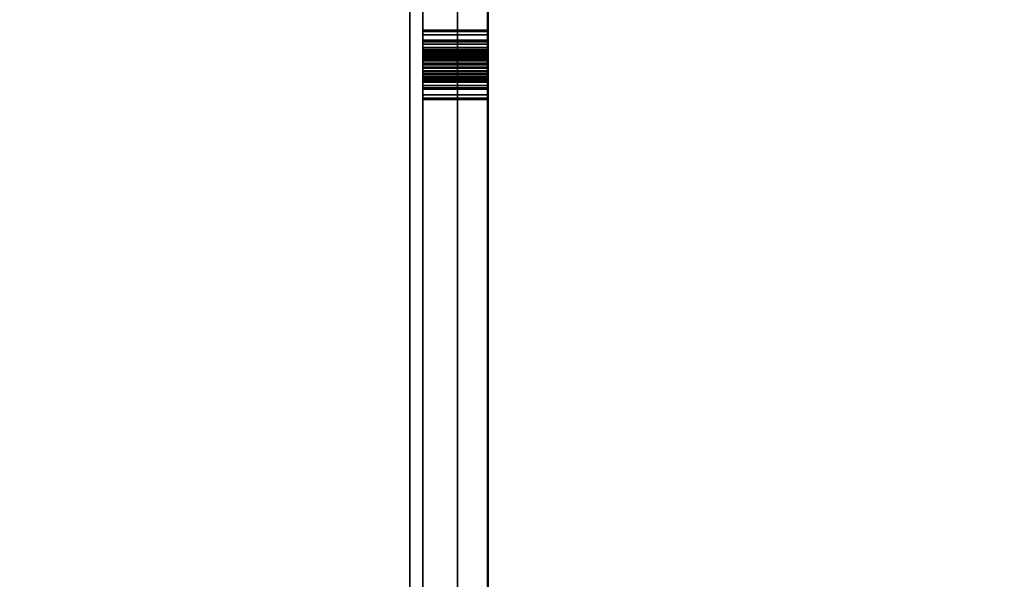
# Model space of a CAD drawing. Units: millimetres. Extents: x -922 to 1300, y -851 to 561.
# Drawn here: x 692 to 919, y -168 to -38 of the extents above; entities that cross this region are included whole.
import ezdxf

# ---------------------------------------------------------------- set-up
doc = ezdxf.new("R2010")
doc.units = ezdxf.units.MM
doc.layers.add('M-EQPM', color=7, linetype='Continuous', lineweight=30)

# ---------------------------------------------------------------- blocks, each defined once
blk = doc.blocks.new('FamilyGeomCombination_7107-_3D_')
at = {"layer": 'M-EQPM', "color": 251, "true_color": 0x475451}
mesh = blk.add_polyface(dxfattribs=at)
corners = [(-785, 0, 439), (-785, -764, 439), (785, -764, 439), (785, 0, 439)]
mesh.append_faces([[corners[k] for k in face] for face in [(0, 1, 2, 3)]], dxfattribs={"color": 251})
mesh = blk.add_polyface(dxfattribs=at)
corners = [(785, -764, 14.5), (-785, -764, 14.5), (-785, 0, 14.5), (785, 0, 14.5)]
mesh.append_faces([[corners[k] for k in face] for face in [(0, 1, 2, 3)]], dxfattribs={"color": 251})
mesh = blk.add_polyface(dxfattribs=at)
corners = [(785, -764, 439), (785, -764, 14.5), (785, 0, 14.5), (785, 0, 439)]
mesh.append_faces([[corners[k] for k in face] for face in [(0, 1, 2, 3)]], dxfattribs={"color": 251})
blk = doc.blocks.new('FamilyGeomCombination_21986-_3D_')
at = {"layer": 'M-EQPM', "color": 7, "true_color": 0xffffff}
mesh = blk.add_polyface(dxfattribs=at)
corners = [(800, -779, 153.45), (800, 0, 153.45), (785, 0, 153.45), (785, -764, 153.45), (-800, -779, 153.45), (-785, -764, 153.45), (-785, 0, 153.45), (-800, 0, 153.45)]
mesh.append_faces([[corners[k] for k in face] for face in [(1, 2, 3, 0), (5, 6, 7, 4)]], dxfattribs={"color": 7})
mesh = blk.add_polyface(dxfattribs=at)
corners = [(800, -779, 24.45), (785, -764, 24.45), (785, 0, 24.45), (800, 0, 24.45), (-800, -779, 24.45), (-800, 0, 24.45), (-785, 0, 24.45), (-785, -764, 24.45)]
mesh.append_faces([[corners[k] for k in face] for face in [(3, 0, 1, 2), (7, 4, 5, 6)]], dxfattribs={"color": 7})
mesh = blk.add_polyface(dxfattribs=at)
corners = [(785, -764, 153.45), (785, 0, 153.45), (785, 0, 24.45), (785, -764, 24.45), (785, -630.75, 105.11), (785, -630.75, 129.61), (785, -698.75, 129.61), (785, -698.75, 105.11), (785, -630.75, 75.61), (785, -630.75, 100.11), (785, -698.75, 100.11), (785, -698.75, 75.61), (785, -630.75, 46.11), (785, -630.75, 70.61), (785, -698.75, 70.61), (785, -698.75, 46.11), (785, -557.75, 105.11), (785, -557.75, 129.61), (785, -625.75, 129.61), (785, -625.75, 105.11), (785, -557.75, 75.61), (785, -557.75, 100.11), (785, -625.75, 100.11), (785, -625.75, 75.61), (785, -557.75, 46.11), (785, -557.75, 70.61), (785, -625.75, 70.61), (785, -625.75, 46.11), (785, -484.75, 105.11), (785, -484.75, 129.61), (785, -552.75, 129.61), (785, -552.75, 105.11), (785, -484.75, 75.61), (785, -484.75, 100.11), (785, -552.75, 100.11), (785, -552.75, 75.61), (785, -484.75, 46.11), (785, -484.75, 70.61), (785, -552.75, 70.61), (785, -552.75, 46.11), (785, -411.75, 105.11), (785, -411.75, 129.61), (785, -479.75, 129.61), (785, -479.75, 105.11), (785, -411.75, 75.61), (785, -411.75, 100.11), (785, -479.75, 100.11), (785, -479.75, 75.61), (785, -411.75, 46.11), (785, -411.75, 70.61), (785, -479.75, 70.61), (785, -479.75, 46.11), (785, -338.75, 105.11), (785, -338.75, 129.61), (785, -406.75, 129.61), (785, -406.75, 105.11), (785, -338.75, 75.61), (785, -338.75, 100.11), (785, -406.75, 100.11), (785, -406.75, 75.61), (785, -338.75, 46.11), (785, -338.75, 70.61), (785, -406.75, 70.61), (785, -406.75, 46.11), (785, -265.75, 105.11), (785, -265.75, 129.61), (785, -333.75, 129.61), (785, -333.75, 105.11), (785, -265.75, 75.61), (785, -265.75, 100.11), (785, -333.75, 100.11), (785, -333.75, 75.61), (785, -265.75, 46.11), (785, -265.75, 70.61), (785, -333.75, 70.61), (785, -333.75, 46.11)]
mesh.append_faces([[corners[k] for k in face] for face in [(48, 3, 51), (74, 68, 73), (4, 10, 7)]], dxfattribs={"vtx0": -1, "vtx1": -1, "color": 7})
mesh.append_faces([[corners[k] for k in face] for face in [(8, 26, 13), (3, 48, 63, 2), (44, 62, 49, 47), (71, 61, 56, 70), (33, 28, 43)]], dxfattribs={"vtx0": -1, "vtx1": -1, "vtx2": -1, "color": 7})
mesh.append_faces([[corners[k] for k in face] for face in [(37, 32, 50, 51), (74, 61, 71, 68), (21, 31, 34, 35), (0, 54, 41, 42)]], dxfattribs={"vtx0": -1, "vtx1": -1, "vtx3": -1, "color": 7})
mesh.append_faces([[corners[k] for k in face] for face in [(39, 24, 25, 38), (13, 26, 27, 12), (23, 8, 9, 22), (63, 48, 49, 62), (2, 63, 60), (2, 68, 69, 1), (28, 33, 34, 31), (46, 43, 40), (70, 56, 57), (58, 55, 52), (1, 53, 54, 0), (67, 52, 53, 66)]], dxfattribs={"vtx0": -1, "vtx2": -1, "color": 7})
mesh.append_faces([[corners[k] for k in face] for face in [(3, 15, 12, 27), (3, 27, 24, 39), (3, 39, 36, 51), (23, 25, 26, 8), (25, 23, 20, 38), (2, 72, 73, 68), (0, 6, 7, 10), (67, 69, 70, 52), (1, 65, 66, 53)]], dxfattribs={"vtx0": -1, "vtx2": -1, "vtx3": -1, "color": 7})
mesh.append_faces([[corners[k] for k in face] for face in [(36, 37, 51), (49, 50, 47), (67, 64, 69)]], dxfattribs={"vtx1": -1, "vtx2": -1, "color": 7})
mesh.append_faces([[corners[k] for k in face] for face in [(14, 15, 3, 11), (20, 21, 35, 38), (32, 33, 47, 50), (75, 72, 2, 60), (44, 45, 59, 62), (19, 16, 22, 9), (9, 10, 4, 19), (21, 22, 16, 31), (46, 47, 33, 43), (5, 6, 0, 18), (17, 18, 0, 30), (29, 30, 0, 42), (45, 46, 40, 55), (58, 59, 45, 55), (57, 58, 52, 70), (64, 65, 1, 69)]], dxfattribs={"vtx1": -1, "vtx2": -1, "vtx3": -1, "color": 7})
mesh.append_faces([[corners[k] for k in face] for face in [(13, 14, 11, 8), (37, 38, 35, 32), (10, 11, 3, 0), (74, 75, 60, 61), (61, 62, 59, 56), (30, 31, 16, 17), (4, 5, 18, 19), (28, 29, 42, 43), (54, 55, 40, 41)]], dxfattribs={"vtx1": -1, "vtx3": -1, "color": 7})
mesh = blk.add_polyface(dxfattribs=at)
corners = [(800, 0, 153.45), (800, -779, 153.45), (800, -779, 24.45), (800, 0, 24.45), (800, -630.75, 129.61), (800, -630.75, 105.11), (800, -698.75, 105.11), (800, -698.75, 129.61), (800, -630.75, 100.11), (800, -630.75, 75.61), (800, -698.75, 75.61), (800, -698.75, 100.11), (800, -630.75, 70.61), (800, -630.75, 46.11), (800, -698.75, 46.11), (800, -698.75, 70.61), (800, -557.75, 129.61), (800, -557.75, 105.11), (800, -625.75, 105.11), (800, -625.75, 129.61), (800, -557.75, 100.11), (800, -557.75, 75.61), (800, -625.75, 75.61), (800, -625.75, 100.11), (800, -557.75, 70.61), (800, -557.75, 46.11), (800, -625.75, 46.11), (800, -625.75, 70.61), (800, -484.75, 129.61), (800, -484.75, 105.11), (800, -552.75, 105.11), (800, -552.75, 129.61), (800, -484.75, 100.11), (800, -484.75, 75.61), (800, -552.75, 75.61), (800, -552.75, 100.11), (800, -484.75, 70.61), (800, -484.75, 46.11), (800, -552.75, 46.11), (800, -552.75, 70.61), (800, -411.75, 129.61), (800, -411.75, 105.11), (800, -479.75, 105.11), (800, -479.75, 129.61), (800, -411.75, 100.11), (800, -411.75, 75.61), (800, -479.75, 75.61), (800, -479.75, 100.11), (800, -411.75, 70.61), (800, -411.75, 46.11), (800, -479.75, 46.11), (800, -479.75, 70.61), (800, -338.75, 129.61), (800, -338.75, 105.11), (800, -406.75, 105.11), (800, -406.75, 129.61), (800, -338.75, 100.11), (800, -338.75, 75.61), (800, -406.75, 75.61), (800, -406.75, 100.11), (800, -338.75, 70.61), (800, -338.75, 46.11), (800, -406.75, 46.11), (800, -406.75, 70.61), (800, -265.75, 129.61), (800, -265.75, 105.11), (800, -333.75, 105.11), (800, -333.75, 129.61), (800, -265.75, 100.11), (800, -265.75, 75.61), (800, -333.75, 75.61), (800, -333.75, 100.11), (800, -265.75, 70.61), (800, -265.75, 46.11), (800, -333.75, 46.11), (800, -333.75, 70.61)]
mesh.append_faces([[corners[k] for k in face] for face in [(48, 46, 51), (37, 50, 36), (47, 32, 46), (29, 43, 28)]], dxfattribs={"vtx0": -1, "vtx1": -1, "color": 7})
mesh.append_faces([[corners[k] for k in face] for face in [(70, 60, 75, 69), (9, 12, 27), (44, 59, 54), (40, 55, 1, 43), (16, 31, 1, 19)]], dxfattribs={"vtx0": -1, "vtx1": -1, "vtx2": -1, "color": 7})
mesh.append_faces([[corners[k] for k in face] for face in [(20, 35, 30, 17), (8, 23, 18, 5)]], dxfattribs={"vtx0": -1, "vtx1": -1, "vtx2": -1, "vtx3": -1, "color": 7})
mesh.append_faces([[corners[k] for k in face] for face in [(62, 49, 2, 3), (48, 63, 45, 46), (58, 45, 63, 60), (24, 39, 21, 22), (71, 53, 56, 57), (66, 53, 71, 68)]], dxfattribs={"vtx0": -1, "vtx1": -1, "vtx3": -1, "color": 7})
mesh.append_faces([[corners[k] for k in face] for face in [(61, 74, 75, 60), (3, 61, 62), (2, 49, 50), (60, 57, 58), (10, 15, 12, 9), (2, 10, 11, 1), (41, 54, 55, 40), (17, 30, 31, 16), (5, 18, 19, 4)]], dxfattribs={"vtx0": -1, "vtx2": -1, "color": 7})
mesh.append_faces([[corners[k] for k in face] for face in [(3, 73, 74, 61), (36, 50, 51, 33), (46, 32, 33, 51), (2, 14, 15, 10), (41, 47, 44, 54), (47, 41, 42, 32), (0, 64, 65, 68), (1, 31, 28, 43), (1, 7, 4, 19)]], dxfattribs={"vtx0": -1, "vtx2": -1, "vtx3": -1, "color": 7})
mesh.append_faces([[corners[k] for k in face] for face in [(75, 72, 69), (33, 34, 36), (65, 66, 68)]], dxfattribs={"vtx1": -1, "vtx2": -1, "color": 7})
mesh.append_faces([[corners[k] for k in face] for face in [(72, 73, 3, 69), (70, 71, 57, 60), (25, 26, 2, 38), (37, 38, 2, 50), (13, 14, 2, 26), (39, 36, 34, 21), (27, 24, 22, 9), (67, 64, 0, 52), (42, 43, 29, 32), (6, 7, 1, 11)]], dxfattribs={"vtx1": -1, "vtx2": -1, "vtx3": -1, "color": 7})
mesh.append_faces([[corners[k] for k in face] for face in [(48, 49, 62, 63), (68, 69, 3, 0), (26, 27, 12, 13), (24, 25, 38, 39), (20, 21, 34, 35), (8, 9, 22, 23), (44, 45, 58, 59), (59, 56, 53, 54), (66, 67, 52, 53), (55, 52, 0, 1), (35, 32, 29, 30), (23, 20, 17, 18), (11, 8, 5, 6)]], dxfattribs={"vtx1": -1, "vtx3": -1, "color": 7})

msp = doc.modelspace()

# ---------------------------------------------------------------- linework, layer by layer
at = {"color": 96, "lineweight": 30, "true_color": 0x007f00}
for p, q in [((799.9, 560.85, 36.41), (799.9, -658.35, 36.41)), ((799.9, -48.75, 646.01), (799.9, -48.75, -573.19))]:
    msp.add_line(p, q, dxfattribs=at)
at = {"color": 96, "lineweight": 30, "true_color": 0x007f00, "extrusion": (1, 0, 0)}
for centre in [(-48.73, 82.57, 799.9), (-48.73, 104.49, 799.9), (-48.75, 36.41, 799.9), (-48.75, 60.41, 799.9)]:
    msp.add_circle(centre, 609.6, dxfattribs=at)

# ---------------------------------------------------------------- block references
at = {"layer": 'M-EQPM', "color": 7, "true_color": 0xffffff}
msp.add_blockref('FamilyGeomCombination_21986-_3D_', (0, 0), dxfattribs=at)
at = {"layer": 'M-EQPM', "color": 251, "true_color": 0x475451}
msp.add_blockref('FamilyGeomCombination_7107-_3D_', (0, 0), dxfattribs=at)

# ---------------------------------------------------------------- meshes
at = {"layer": 'M-EQPM', "color": 7, "lineweight": 50, "true_color": 0xccffff, "transparency": 33554529}
mesh = msp.add_polyface(dxfattribs=at)
corners = [(-800, 0), (-800, -779), (800, -779), (800, 0)]
mesh.append_faces([[corners[k] for k in face] for face in [(0, 1, 2, 3)]], dxfattribs={"color": 7})
mesh = msp.add_polyface(dxfattribs=at)
corners = [(800, -779, -1200), (-800, -779, -1200), (-800, 0, -1200), (800, 0, -1200)]
mesh.append_faces([[corners[k] for k in face] for face in [(0, 1, 2, 3)]], dxfattribs={"color": 7})
at = {"layer": 'M-EQPM', "color": 7, "true_color": 0xffffff}
mesh = msp.add_polyface(dxfattribs=at)
corners = [(793.01, 0, 14.5), (-793.03, 0, 14.5), (-793.03, -779, 14.5), (793.01, -779, 14.5)]
mesh.append_faces([[corners[k] for k in face] for face in [(0, 1, 2, 3)]], dxfattribs={"color": 7})
mesh = msp.add_polyface(dxfattribs=at)
corners = [(793.01, -779, 14.5), (782, -764), (782, -14.84), (793.01, 0, 14.5)]
mesh.append_faces([[corners[k] for k in face] for face in [(0, 1, 2, 3)]], dxfattribs={"color": 7})
at = {"layer": 'M-EQPM', "color": 7, "lineweight": 50, "true_color": 0xccffff, "transparency": 33554529}
mesh = msp.add_polyface(dxfattribs=at)
corners = [(800, 0, -1200), (800, 0), (800, -779), (800, -779, -1200)]
mesh.append_faces([[corners[k] for k in face] for face in [(0, 1, 2, 3)]], dxfattribs={"color": 7})
mesh = msp.add_polyface(dxfattribs=at)
corners = [(800, 0, 153.45), (800, 0, 3.45), (800, -785, 3.45), (800, -785, 153.45)]
mesh.append_faces([[corners[k] for k in face] for face in [(0, 1, 2, 3)]], dxfattribs={"color": 7})
mesh = msp.add_polyface(dxfattribs=at)
corners = [(1300, -785, 3.45), (800, -785, 3.45), (800, 0, 3.45), (1300, 0, 3.45)]
mesh.append_faces([[corners[k] for k in face] for face in [(0, 1, 2, 3)]], dxfattribs={"color": 7})
mesh = msp.add_polyface(dxfattribs=at)
corners = [(1300, 0, 153.45), (800, 0, 153.45), (800, -785, 153.45), (1300, -785, 153.45)]
mesh.append_faces([[corners[k] for k in face] for face in [(0, 1, 2, 3)]], dxfattribs={"color": 7})
at = {"layer": 'M-EQPM', "color": 7, "true_color": 0xffffff}
mesh = msp.add_polyface(dxfattribs=at)
corners = [(800, -779, 292.4), (800, 0, 292.4), (785, 0, 292.4), (785, -764, 292.4), (-800, -779, 292.4), (-785, -764, 292.4), (-785, 0, 292.4), (-800, 0, 292.4)]
mesh.append_faces([[corners[k] for k in face] for face in [(1, 2, 3, 0), (5, 6, 7, 4)]], dxfattribs={"color": 7})
mesh = msp.add_polyface(dxfattribs=at)
corners = [(800, -779, 163.4), (785, -764, 163.4), (785, 0, 163.4), (800, 0, 163.4), (-800, -779, 163.4), (-800, 0, 163.4), (-785, 0, 163.4), (-785, -764, 163.4)]
mesh.append_faces([[corners[k] for k in face] for face in [(3, 0, 1, 2), (7, 4, 5, 6)]], dxfattribs={"color": 7})
mesh = msp.add_polyface(dxfattribs=at)
corners = [(800, -779, 431.35), (800, 0, 431.35), (785, 0, 431.35), (785, -764, 431.35), (-800, -779, 431.35), (-785, -764, 431.35), (-785, 0, 431.35), (-800, 0, 431.35)]
mesh.append_faces([[corners[k] for k in face] for face in [(1, 2, 3, 0), (5, 6, 7, 4)]], dxfattribs={"color": 7})
mesh = msp.add_polyface(dxfattribs=at)
corners = [(800, -779, 302.35), (785, -764, 302.35), (785, 0, 302.35), (800, 0, 302.35), (-800, -779, 302.35), (-800, 0, 302.35), (-785, 0, 302.35), (-785, -764, 302.35)]
mesh.append_faces([[corners[k] for k in face] for face in [(3, 0, 1, 2), (7, 4, 5, 6)]], dxfattribs={"color": 7})
mesh = msp.add_polyface(dxfattribs=at)
corners = [(785, -764, 163.4), (785, -764, 292.4), (785, 0, 292.4), (785, 0, 163.4)]
mesh.append_faces([[corners[k] for k in face] for face in [(0, 1, 2, 3)]], dxfattribs={"color": 7})
mesh = msp.add_polyface(dxfattribs=at)
corners = [(785, -764, 302.35), (785, -764, 431.35), (785, 0, 431.35), (785, 0, 302.35)]
mesh.append_faces([[corners[k] for k in face] for face in [(0, 1, 2, 3)]], dxfattribs={"color": 7})
mesh = msp.add_polyface(dxfattribs=at)
corners = [(800, 0, 163.4), (800, 0, 292.4), (800, -779, 292.4), (800, -779, 163.4)]
mesh.append_faces([[corners[k] for k in face] for face in [(0, 1, 2, 3)]], dxfattribs={"color": 7})
mesh = msp.add_polyface(dxfattribs=at)
corners = [(800, 0, 302.35), (800, 0, 431.35), (800, -779, 431.35), (800, -779, 302.35)]
mesh.append_faces([[corners[k] for k in face] for face in [(0, 1, 2, 3)]], dxfattribs={"color": 7})
mesh = msp.add_polyface(dxfattribs=at)
corners = [(-781.68, -764), (-781.68, -14.84), (782, -14.84), (782, -764)]
mesh.append_faces([[corners[k] for k in face] for face in [(0, 1, 2, 3)]], dxfattribs={"color": 7})
at = {"layer": 'M-EQPM', "color": 251, "true_color": 0x475451}
mesh = msp.add_polyface(dxfattribs=at)
corners = [(785, -40.75, 36.41), (785, -41.02, 34.34), (785, -41.82, 32.41), (785, -43.09, 30.76), (785, -44.75, 29.49), (785, -46.68, 28.69), (785, -48.75, 28.41), (785, -50.82, 28.69), (785, -52.75, 29.49), (785, -54.41, 30.76), (785, -55.68, 32.41), (785, -56.48, 34.34), (785, -56.75, 36.41), (785, -56.48, 38.48), (785, -55.68, 40.41), (785, -54.41, 42.07), (785, -52.75, 43.34), (785, -50.82, 44.14), (785, -48.75, 44.41), (785, -46.68, 44.14), (785, -44.75, 43.34), (785, -43.09, 42.07), (785, -41.82, 40.41), (785, -41.02, 38.48)]
mesh.append_faces([[corners[k] for k in face] for face in [(9, 6, 7, 8), (16, 14, 15), (13, 11, 12)]], dxfattribs={"vtx0": -1, "color": 251})
mesh.append_faces([[corners[k] for k in face] for face in [(3, 6, 9, 11), (11, 16, 19, 23)]], dxfattribs={"vtx0": -1, "vtx1": -1, "vtx2": -1, "vtx3": -1, "color": 251})
mesh.append_faces([[corners[k] for k in face] for face in [(23, 19, 20)]], dxfattribs={"vtx0": -1, "vtx2": -1, "color": 251})
mesh.append_faces([[corners[k] for k in face] for face in [(11, 13, 14, 16)]], dxfattribs={"vtx0": -1, "vtx2": -1, "vtx3": -1, "color": 251})
mesh.append_faces([[corners[k] for k in face] for face in [(23, 0, 3, 11)]], dxfattribs={"vtx1": -1, "vtx2": -1, "vtx3": -1, "color": 251})
mesh.append_faces([[corners[k] for k in face] for face in [(9, 10, 11), (4, 5, 6, 3), (1, 2, 3, 0), (21, 22, 23, 20)]], dxfattribs={"vtx2": -1, "color": 251})
mesh.append_faces([[corners[k] for k in face] for face in [(16, 17, 18, 19)]], dxfattribs={"vtx3": -1, "color": 251})
mesh = msp.add_polyface(dxfattribs=at)
corners = [(799.9, -56.75, 36.41), (799.9, -56.48, 38.48), (799.9, -55.68, 40.41), (799.9, -54.41, 42.07), (799.9, -52.75, 43.34), (799.9, -50.82, 44.14), (799.9, -48.75, 44.41), (799.9, -46.68, 44.14), (799.9, -44.75, 43.34), (799.9, -43.09, 42.07), (799.9, -41.82, 40.41), (799.9, -41.02, 38.48), (799.9, -40.75, 36.41), (785, -40.75, 36.41), (785, -41.02, 38.48), (785, -41.82, 40.41), (785, -43.09, 42.07), (785, -44.75, 43.34), (785, -46.68, 44.14), (785, -48.75, 44.41), (785, -50.82, 44.14), (785, -52.75, 43.34), (785, -54.41, 42.07), (785, -55.68, 40.41), (785, -56.48, 38.48), (785, -56.75, 36.41)]
mesh.append_faces([[corners[k] for k in face] for face in [(13, 14, 11, 12), (0, 1, 24, 25)]], dxfattribs={"vtx1": -1, "color": 251})
mesh.append_faces([[corners[k] for k in face] for face in [(14, 15, 10, 11), (16, 17, 8, 9), (15, 16, 9, 10), (17, 18, 7, 8), (6, 7, 18, 19), (19, 20, 5, 6), (20, 21, 4, 5), (22, 23, 2, 3), (21, 22, 3, 4), (23, 24, 1, 2)]], dxfattribs={"vtx1": -1, "vtx3": -1, "color": 251})
mesh = msp.add_polyface(dxfattribs=at)
corners = [(799.9, -40.75, 36.41), (799.9, -41.02, 34.34), (799.9, -41.82, 32.41), (799.9, -43.09, 30.76), (799.9, -44.75, 29.49), (799.9, -46.68, 28.69), (799.9, -48.75, 28.41), (799.9, -50.82, 28.69), (799.9, -52.75, 29.49), (799.9, -54.41, 30.76), (799.9, -55.68, 32.41), (799.9, -56.48, 34.34), (799.9, -56.75, 36.41), (785, -56.75, 36.41), (785, -56.48, 34.34), (785, -55.68, 32.41), (785, -54.41, 30.76), (785, -52.75, 29.49), (785, -50.82, 28.69), (785, -48.75, 28.41), (785, -46.68, 28.69), (785, -44.75, 29.49), (785, -43.09, 30.76), (785, -41.82, 32.41), (785, -41.02, 34.34), (785, -40.75, 36.41)]
mesh.append_faces([[corners[k] for k in face] for face in [(13, 14, 11, 12), (0, 1, 24, 25)]], dxfattribs={"vtx1": -1, "color": 251})
mesh.append_faces([[corners[k] for k in face] for face in [(14, 15, 10, 11), (16, 17, 8, 9), (15, 16, 9, 10), (17, 18, 7, 8), (6, 7, 18, 19), (19, 20, 5, 6), (20, 21, 4, 5), (22, 23, 2, 3), (21, 22, 3, 4), (23, 24, 1, 2)]], dxfattribs={"vtx1": -1, "vtx3": -1, "color": 251})
mesh = msp.add_polyface(dxfattribs=at)
corners = [(799.9, -40.75, 36.41), (799.9, -41.02, 38.48), (799.9, -41.82, 40.41), (799.9, -43.09, 42.07), (799.9, -44.75, 43.34), (799.9, -46.68, 44.14), (799.9, -48.75, 44.41), (799.9, -50.82, 44.14), (799.9, -52.75, 43.34), (799.9, -54.41, 42.07), (799.9, -55.68, 40.41), (799.9, -56.48, 38.48), (799.9, -56.75, 36.41), (799.9, -56.48, 34.34), (799.9, -55.68, 32.41), (799.9, -54.41, 30.76), (799.9, -52.75, 29.49), (799.9, -50.82, 28.69), (799.9, -48.75, 28.41), (799.9, -46.68, 28.69), (799.9, -44.75, 29.49), (799.9, -43.09, 30.76), (799.9, -41.82, 32.41), (799.9, -41.02, 34.34)]
mesh.append_faces([[corners[k] for k in face] for face in [(8, 6, 7), (13, 10, 11, 12)]], dxfattribs={"vtx0": -1, "color": 251})
mesh.append_faces([[corners[k] for k in face] for face in [(21, 15, 18, 20)]], dxfattribs={"vtx0": -1, "vtx1": -1, "vtx2": -1, "color": 251})
mesh.append_faces([[corners[k] for k in face] for face in [(8, 13, 5, 6)]], dxfattribs={"vtx0": -1, "vtx1": -1, "vtx3": -1, "color": 251})
mesh.append_faces([[corners[k] for k in face] for face in [(1, 4, 5, 13), (21, 0, 1, 13)]], dxfattribs={"vtx0": -1, "vtx2": -1, "vtx3": -1, "color": 251})
mesh.append_faces([[corners[k] for k in face] for face in [(17, 18, 15, 16), (19, 20, 18)]], dxfattribs={"vtx1": -1, "color": 251})
mesh.append_faces([[corners[k] for k in face] for face in [(8, 9, 10, 13), (13, 14, 15, 21)]], dxfattribs={"vtx2": -1, "vtx3": -1, "color": 251})
mesh.append_faces([[corners[k] for k in face] for face in [(1, 2, 3, 4), (21, 22, 23, 0)]], dxfattribs={"vtx3": -1, "color": 251})
mesh = msp.add_polyface(dxfattribs=at)
corners = [(785, -43.25, 60.41), (785, -43.44, 58.99), (785, -43.99, 57.66), (785, -44.86, 56.53), (785, -46, 55.65), (785, -47.33, 55.1), (785, -48.75, 54.91), (785, -50.17, 55.1), (785, -51.5, 55.65), (785, -52.64, 56.53), (785, -53.51, 57.66), (785, -54.06, 58.99), (785, -54.25, 60.41), (785, -54.06, 61.84), (785, -53.51, 63.16), (785, -52.64, 64.3), (785, -51.5, 65.18), (785, -50.17, 65.73), (785, -48.75, 65.91), (785, -47.33, 65.73), (785, -46, 65.18), (785, -44.86, 64.3), (785, -43.99, 63.16), (785, -43.44, 61.84)]
mesh.append_faces([[corners[k] for k in face] for face in [(20, 18, 19), (13, 11, 12)]], dxfattribs={"vtx0": -1, "color": 251})
mesh.append_faces([[corners[k] for k in face] for face in [(15, 11, 13, 14)]], dxfattribs={"vtx0": -1, "vtx1": -1, "color": 251})
mesh.append_faces([[corners[k] for k in face] for face in [(9, 20, 21)]], dxfattribs={"vtx0": -1, "vtx2": -1, "color": 251})
mesh.append_faces([[corners[k] for k in face] for face in [(4, 6, 7, 23)]], dxfattribs={"vtx0": -1, "vtx2": -1, "vtx3": -1, "color": 251})
mesh.append_faces([[corners[k] for k in face] for face in [(20, 16, 17, 18)]], dxfattribs={"vtx0": -1, "vtx3": -1, "color": 251})
mesh.append_faces([[corners[k] for k in face] for face in [(15, 16, 20, 11)]], dxfattribs={"vtx1": -1, "vtx2": -1, "vtx3": -1, "color": 251})
mesh.append_faces([[corners[k] for k in face] for face in [(4, 5, 6), (0, 1, 2, 23)]], dxfattribs={"vtx2": -1, "color": 251})
mesh.append_faces([[corners[k] for k in face] for face in [(7, 8, 9, 21), (9, 10, 11, 20), (2, 3, 4, 23), (21, 22, 23, 7)]], dxfattribs={"vtx2": -1, "vtx3": -1, "color": 251})
mesh = msp.add_polyface(dxfattribs=at)
corners = [(799.9, -54.25, 60.41), (799.9, -54.06, 61.84), (799.9, -53.51, 63.16), (799.9, -52.64, 64.3), (799.9, -51.5, 65.18), (799.9, -50.17, 65.73), (799.9, -48.75, 65.91), (799.9, -47.33, 65.73), (799.9, -46, 65.18), (799.9, -44.86, 64.3), (799.9, -43.99, 63.16), (799.9, -43.44, 61.84), (799.9, -43.25, 60.41), (785, -43.25, 60.41), (785, -43.44, 61.84), (785, -43.99, 63.16), (785, -44.86, 64.3), (785, -46, 65.18), (785, -47.33, 65.73), (785, -48.75, 65.91), (785, -50.17, 65.73), (785, -51.5, 65.18), (785, -52.64, 64.3), (785, -53.51, 63.16), (785, -54.06, 61.84), (785, -54.25, 60.41)]
mesh.append_faces([[corners[k] for k in face] for face in [(13, 14, 11, 12), (0, 1, 24, 25)]], dxfattribs={"vtx1": -1, "color": 251})
mesh.append_faces([[corners[k] for k in face] for face in [(14, 15, 10, 11), (16, 17, 8, 9), (15, 16, 9, 10), (17, 18, 7, 8), (6, 7, 18, 19), (19, 20, 5, 6), (20, 21, 4, 5), (22, 23, 2, 3), (21, 22, 3, 4), (23, 24, 1, 2)]], dxfattribs={"vtx1": -1, "vtx3": -1, "color": 251})
mesh = msp.add_polyface(dxfattribs=at)
corners = [(799.9, -43.25, 60.41), (799.9, -43.44, 58.99), (799.9, -43.99, 57.66), (799.9, -44.86, 56.53), (799.9, -46, 55.65), (799.9, -47.33, 55.1), (799.9, -48.75, 54.91), (799.9, -50.17, 55.1), (799.9, -51.5, 55.65), (799.9, -52.64, 56.53), (799.9, -53.51, 57.66), (799.9, -54.06, 58.99), (799.9, -54.25, 60.41), (785, -54.25, 60.41), (785, -54.06, 58.99), (785, -53.51, 57.66), (785, -52.64, 56.53), (785, -51.5, 55.65), (785, -50.17, 55.1), (785, -48.75, 54.91), (785, -47.33, 55.1), (785, -46, 55.65), (785, -44.86, 56.53), (785, -43.99, 57.66), (785, -43.44, 58.99), (785, -43.25, 60.41)]
mesh.append_faces([[corners[k] for k in face] for face in [(13, 14, 11, 12), (0, 1, 24, 25)]], dxfattribs={"vtx1": -1, "color": 251})
mesh.append_faces([[corners[k] for k in face] for face in [(14, 15, 10, 11), (16, 17, 8, 9), (15, 16, 9, 10), (17, 18, 7, 8), (6, 7, 18, 19), (19, 20, 5, 6), (20, 21, 4, 5), (22, 23, 2, 3), (21, 22, 3, 4), (23, 24, 1, 2)]], dxfattribs={"vtx1": -1, "vtx3": -1, "color": 251})
mesh = msp.add_polyface(dxfattribs=at)
corners = [(785, -45.26, 82.2), (785, -45.42, 81.34), (785, -45.78, 80.56), (785, -46.33, 79.88), (785, -47.03, 79.37), (785, -47.83, 79.04), (785, -48.69, 78.91), (785, -49.55, 79.01), (785, -50.37, 79.31), (785, -51.08, 79.8), (785, -51.65, 80.46), (785, -52.04, 81.23), (785, -52.23, 82.08), (785, -52.21, 82.95), (785, -51.96, 83.8), (785, -51.51, 84.56), (785, -50.88, 85.19), (785, -50.12, 85.64), (785, -49.26, 85.88), (785, -48.38, 85.89), (785, -47.51, 85.69), (785, -46.73, 85.27), (785, -46.07, 84.67), (785, -45.59, 83.93), (785, -45.31, 83.08)]
mesh.append_faces([[corners[k] for k in face] for face in [(11, 8, 9, 10), (4, 2, 3), (17, 15, 16), (20, 17, 18, 19), (23, 20, 21, 22)]], dxfattribs={"vtx0": -1, "color": 251})
mesh.append_faces([[corners[k] for k in face] for face in [(15, 2, 12, 14), (23, 2, 20)]], dxfattribs={"vtx0": -1, "vtx1": -1, "vtx2": -1, "color": 251})
mesh.append_faces([[corners[k] for k in face] for face in [(20, 2, 15, 17)]], dxfattribs={"vtx0": -1, "vtx1": -1, "vtx2": -1, "vtx3": -1, "color": 251})
mesh.append_faces([[corners[k] for k in face] for face in [(0, 1, 24)]], dxfattribs={"vtx1": -1, "color": 251})
mesh.append_faces([[corners[k] for k in face] for face in [(11, 12, 2, 4)]], dxfattribs={"vtx1": -1, "vtx2": -1, "vtx3": -1, "color": 251})
mesh.append_faces([[corners[k] for k in face] for face in [(1, 2, 23, 24)]], dxfattribs={"vtx1": -1, "vtx3": -1, "color": 251})
mesh.append_faces([[corners[k] for k in face] for face in [(12, 13, 14)]], dxfattribs={"vtx2": -1, "color": 251})
mesh.append_faces([[corners[k] for k in face] for face in [(6, 7, 8, 11), (4, 5, 6, 11)]], dxfattribs={"vtx2": -1, "vtx3": -1, "color": 251})
mesh = msp.add_polyface(dxfattribs=at)
corners = [(799.9, -52.21, 82.95), (799.9, -51.96, 83.8), (799.9, -51.51, 84.56), (799.9, -50.88, 85.19), (799.9, -50.12, 85.64), (799.9, -49.26, 85.88), (799.9, -48.38, 85.89), (799.9, -47.51, 85.69), (799.9, -46.73, 85.27), (799.9, -46.07, 84.67), (799.9, -45.59, 83.93), (799.9, -45.31, 83.08), (799.9, -45.26, 82.2), (785, -45.26, 82.2), (785, -45.31, 83.08), (785, -45.59, 83.93), (785, -46.07, 84.67), (785, -46.73, 85.27), (785, -47.51, 85.69), (785, -48.38, 85.89), (785, -49.26, 85.88), (785, -50.12, 85.64), (785, -50.88, 85.19), (785, -51.51, 84.56), (785, -51.96, 83.8), (785, -52.21, 82.95)]
mesh.append_faces([[corners[k] for k in face] for face in [(13, 14, 11, 12), (0, 1, 24, 25)]], dxfattribs={"vtx1": -1, "color": 251})
mesh.append_faces([[corners[k] for k in face] for face in [(14, 15, 10, 11), (16, 17, 8, 9), (15, 16, 9, 10), (17, 18, 7, 8), (6, 7, 18, 19), (19, 20, 5, 6), (20, 21, 4, 5), (22, 23, 2, 3), (21, 22, 3, 4), (23, 24, 1, 2)]], dxfattribs={"vtx1": -1, "vtx3": -1, "color": 251})
mesh = msp.add_polyface(dxfattribs=at)
corners = [(799.9, -45.26, 82.2), (799.9, -45.42, 81.34), (799.9, -45.78, 80.56), (799.9, -46.33, 79.88), (799.9, -47.03, 79.37), (799.9, -47.83, 79.04), (799.9, -48.69, 78.91), (799.9, -49.55, 79.01), (799.9, -50.37, 79.31), (799.9, -51.08, 79.8), (799.9, -51.65, 80.46), (799.9, -52.04, 81.23), (799.9, -52.23, 82.08), (799.9, -52.21, 82.95), (785, -52.21, 82.95), (785, -52.23, 82.08), (785, -52.04, 81.23), (785, -51.65, 80.46), (785, -51.08, 79.8), (785, -50.37, 79.31), (785, -49.55, 79.01), (785, -48.69, 78.91), (785, -47.83, 79.04), (785, -47.03, 79.37), (785, -46.33, 79.88), (785, -45.78, 80.56), (785, -45.42, 81.34), (785, -45.26, 82.2)]
mesh.append_faces([[corners[k] for k in face] for face in [(14, 15, 12, 13)]], dxfattribs={"vtx1": -1, "color": 251})
mesh.append_faces([[corners[k] for k in face] for face in [(15, 16, 11, 12), (17, 18, 9, 10), (18, 19, 8, 9), (16, 17, 10, 11), (19, 20, 7, 8), (6, 7, 20, 21), (21, 22, 5, 6), (22, 23, 4, 5), (24, 25, 2, 3), (25, 26, 1, 2), (23, 24, 3, 4)]], dxfattribs={"vtx1": -1, "vtx3": -1, "color": 251})
mesh.append_faces([[corners[k] for k in face] for face in [(26, 27, 0, 1)]], dxfattribs={"vtx3": -1, "color": 251})
mesh = msp.add_polyface(dxfattribs=at)
corners = [(785, -45.26, 104.12), (785, -45.42, 103.27), (785, -45.78, 102.48), (785, -46.33, 101.81), (785, -47.03, 101.29), (785, -47.83, 100.96), (785, -48.69, 100.84), (785, -49.55, 100.93), (785, -50.37, 101.23), (785, -51.08, 101.73), (785, -51.65, 102.38), (785, -52.04, 103.15), (785, -52.23, 104), (785, -52.21, 104.87), (785, -51.96, 105.72), (785, -51.51, 106.48), (785, -50.88, 107.11), (785, -50.12, 107.56), (785, -49.26, 107.8), (785, -48.38, 107.82), (785, -47.51, 107.61), (785, -46.73, 107.19), (785, -46.07, 106.59), (785, -45.59, 105.85), (785, -45.31, 105)]
mesh.append_faces([[corners[k] for k in face] for face in [(10, 8, 9), (2, 0, 1), (24, 22, 23)]], dxfattribs={"vtx0": -1, "color": 251})
mesh.append_faces([[corners[k] for k in face] for face in [(13, 7, 11, 12)]], dxfattribs={"vtx0": -1, "vtx1": -1, "color": 251})
mesh.append_faces([[corners[k] for k in face] for face in [(16, 7, 13)]], dxfattribs={"vtx0": -1, "vtx1": -1, "vtx2": -1, "color": 251})
mesh.append_faces([[corners[k] for k in face] for face in [(7, 0, 2, 5), (0, 7, 16, 20)]], dxfattribs={"vtx0": -1, "vtx1": -1, "vtx2": -1, "vtx3": -1, "color": 251})
mesh.append_faces([[corners[k] for k in face] for face in [(11, 7, 8, 10)]], dxfattribs={"vtx0": -1, "vtx2": -1, "color": 251})
mesh.append_faces([[corners[k] for k in face] for face in [(21, 22, 20)]], dxfattribs={"vtx1": -1, "color": 251})
mesh.append_faces([[corners[k] for k in face] for face in [(24, 0, 20, 22)]], dxfattribs={"vtx1": -1, "vtx2": -1, "vtx3": -1, "color": 251})
mesh.append_faces([[corners[k] for k in face] for face in [(3, 4, 5, 2), (5, 6, 7), (18, 19, 20)]], dxfattribs={"vtx2": -1, "color": 251})
mesh.append_faces([[corners[k] for k in face] for face in [(16, 17, 18, 20)]], dxfattribs={"vtx2": -1, "vtx3": -1, "color": 251})
mesh.append_faces([[corners[k] for k in face] for face in [(13, 14, 15, 16)]], dxfattribs={"vtx3": -1, "color": 251})
mesh = msp.add_polyface(dxfattribs=at)
corners = [(799.9, -52.21, 104.87), (799.9, -51.96, 105.72), (799.9, -51.51, 106.48), (799.9, -50.88, 107.11), (799.9, -50.12, 107.56), (799.9, -49.26, 107.8), (799.9, -48.38, 107.82), (799.9, -47.51, 107.61), (799.9, -46.73, 107.19), (799.9, -46.07, 106.59), (799.9, -45.59, 105.85), (799.9, -45.31, 105), (799.9, -45.26, 104.12), (785, -45.26, 104.12), (785, -45.31, 105), (785, -45.59, 105.85), (785, -46.07, 106.59), (785, -46.73, 107.19), (785, -47.51, 107.61), (785, -48.38, 107.82), (785, -49.26, 107.8), (785, -50.12, 107.56), (785, -50.88, 107.11), (785, -51.51, 106.48), (785, -51.96, 105.72), (785, -52.21, 104.87)]
mesh.append_faces([[corners[k] for k in face] for face in [(13, 14, 11, 12), (0, 1, 24, 25)]], dxfattribs={"vtx1": -1, "color": 251})
mesh.append_faces([[corners[k] for k in face] for face in [(14, 15, 10, 11), (16, 17, 8, 9), (15, 16, 9, 10), (17, 18, 7, 8), (6, 7, 18, 19), (19, 20, 5, 6), (20, 21, 4, 5), (22, 23, 2, 3), (21, 22, 3, 4), (23, 24, 1, 2)]], dxfattribs={"vtx1": -1, "vtx3": -1, "color": 251})
mesh = msp.add_polyface(dxfattribs=at)
corners = [(799.9, -45.26, 104.12), (799.9, -45.42, 103.27), (799.9, -45.78, 102.48), (799.9, -46.33, 101.81), (799.9, -47.03, 101.29), (799.9, -47.83, 100.96), (799.9, -48.69, 100.84), (799.9, -49.55, 100.93), (799.9, -50.37, 101.23), (799.9, -51.08, 101.73), (799.9, -51.65, 102.38), (799.9, -52.04, 103.15), (799.9, -52.23, 104), (799.9, -52.21, 104.87), (785, -52.21, 104.87), (785, -52.23, 104), (785, -52.04, 103.15), (785, -51.65, 102.38), (785, -51.08, 101.73), (785, -50.37, 101.23), (785, -49.55, 100.93), (785, -48.69, 100.84), (785, -47.83, 100.96), (785, -47.03, 101.29), (785, -46.33, 101.81), (785, -45.78, 102.48), (785, -45.42, 103.27), (785, -45.26, 104.12)]
mesh.append_faces([[corners[k] for k in face] for face in [(14, 15, 12, 13)]], dxfattribs={"vtx1": -1, "color": 251})
mesh.append_faces([[corners[k] for k in face] for face in [(15, 16, 11, 12), (17, 18, 9, 10), (18, 19, 8, 9), (16, 17, 10, 11), (19, 20, 7, 8), (6, 7, 20, 21), (21, 22, 5, 6), (22, 23, 4, 5), (24, 25, 2, 3), (25, 26, 1, 2), (23, 24, 3, 4)]], dxfattribs={"vtx1": -1, "vtx3": -1, "color": 251})
mesh.append_faces([[corners[k] for k in face] for face in [(26, 27, 0, 1)]], dxfattribs={"vtx3": -1, "color": 251})
mesh = msp.add_polyface(dxfattribs=at)
corners = [(799.9, -43.25, 60.41), (799.9, -43.44, 61.84), (799.9, -43.99, 63.16), (799.9, -44.86, 64.3), (799.9, -46, 65.18), (799.9, -47.33, 65.73), (799.9, -48.75, 65.91), (799.9, -50.17, 65.73), (799.9, -51.5, 65.18), (799.9, -52.64, 64.3), (799.9, -53.51, 63.16), (799.9, -54.06, 61.84), (799.9, -54.25, 60.41), (799.9, -54.06, 58.99), (799.9, -53.51, 57.66), (799.9, -52.64, 56.53), (799.9, -51.5, 55.65), (799.9, -50.17, 55.1), (799.9, -48.75, 54.91), (799.9, -47.33, 55.1), (799.9, -46, 55.65), (799.9, -44.86, 56.53), (799.9, -43.99, 57.66), (799.9, -43.44, 58.99)]
mesh.append_faces([[corners[k] for k in face] for face in [(11, 9, 10), (3, 1, 2), (17, 15, 16), (22, 20, 21)]], dxfattribs={"vtx0": -1, "color": 251})
mesh.append_faces([[corners[k] for k in face] for face in [(0, 4, 9, 11), (13, 20, 0, 11)]], dxfattribs={"vtx0": -1, "vtx1": -1, "vtx2": -1, "vtx3": -1, "color": 251})
mesh.append_faces([[corners[k] for k in face] for face in [(20, 13, 17, 18)]], dxfattribs={"vtx0": -1, "vtx1": -1, "vtx3": -1, "color": 251})
mesh.append_faces([[corners[k] for k in face] for face in [(4, 7, 8, 9)]], dxfattribs={"vtx0": -1, "vtx3": -1, "color": 251})
mesh.append_faces([[corners[k] for k in face] for face in [(3, 4, 0, 1)]], dxfattribs={"vtx1": -1, "vtx3": -1, "color": 251})
mesh.append_faces([[corners[k] for k in face] for face in [(11, 12, 13), (18, 19, 20)]], dxfattribs={"vtx2": -1, "color": 251})
mesh.append_faces([[corners[k] for k in face] for face in [(13, 14, 15, 17), (22, 23, 0, 20)]], dxfattribs={"vtx2": -1, "vtx3": -1, "color": 251})
mesh.append_faces([[corners[k] for k in face] for face in [(4, 5, 6, 7)]], dxfattribs={"vtx3": -1, "color": 251})
mesh = msp.add_polyface(dxfattribs=at)
corners = [(799.9, -45.26, 82.2), (799.9, -45.31, 83.08), (799.9, -45.59, 83.93), (799.9, -46.07, 84.67), (799.9, -46.73, 85.27), (799.9, -47.51, 85.69), (799.9, -48.38, 85.89), (799.9, -49.26, 85.88), (799.9, -50.12, 85.64), (799.9, -50.88, 85.19), (799.9, -51.51, 84.56), (799.9, -51.96, 83.8), (799.9, -52.21, 82.95), (799.9, -52.23, 82.08), (799.9, -52.04, 81.23), (799.9, -51.65, 80.46), (799.9, -51.08, 79.8), (799.9, -50.37, 79.31), (799.9, -49.55, 79.01), (799.9, -48.69, 78.91), (799.9, -47.83, 79.04), (799.9, -47.03, 79.37), (799.9, -46.33, 79.88), (799.9, -45.78, 80.56), (799.9, -45.42, 81.34)]
mesh.append_faces([[corners[k] for k in face] for face in [(13, 11, 12), (16, 14, 15), (0, 23, 24)]], dxfattribs={"vtx0": -1, "color": 251})
mesh.append_faces([[corners[k] for k in face] for face in [(17, 19, 14, 16), (13, 0, 5)]], dxfattribs={"vtx0": -1, "vtx1": -1, "vtx2": -1, "color": 251})
mesh.append_faces([[corners[k] for k in face] for face in [(0, 13, 14, 23)]], dxfattribs={"vtx0": -1, "vtx2": -1, "vtx3": -1, "color": 251})
mesh.append_faces([[corners[k] for k in face] for face in [(7, 8, 5, 6), (4, 5, 2, 3), (18, 19, 17)]], dxfattribs={"vtx1": -1, "color": 251})
mesh.append_faces([[corners[k] for k in face] for face in [(10, 11, 13, 5)]], dxfattribs={"vtx1": -1, "vtx2": -1, "vtx3": -1, "color": 251})
mesh.append_faces([[corners[k] for k in face] for face in [(8, 9, 10, 5), (0, 1, 2, 5), (19, 20, 21, 14), (21, 22, 23, 14)]], dxfattribs={"vtx2": -1, "vtx3": -1, "color": 251})
mesh = msp.add_polyface(dxfattribs=at)
corners = [(799.9, -45.26, 104.12), (799.9, -45.31, 105), (799.9, -45.59, 105.85), (799.9, -46.07, 106.59), (799.9, -46.73, 107.19), (799.9, -47.51, 107.61), (799.9, -48.38, 107.82), (799.9, -49.26, 107.8), (799.9, -50.12, 107.56), (799.9, -50.88, 107.11), (799.9, -51.51, 106.48), (799.9, -51.96, 105.72), (799.9, -52.21, 104.87), (799.9, -52.23, 104), (799.9, -52.04, 103.15), (799.9, -51.65, 102.38), (799.9, -51.08, 101.73), (799.9, -50.37, 101.23), (799.9, -49.55, 100.93), (799.9, -48.69, 100.84), (799.9, -47.83, 100.96), (799.9, -47.03, 101.29), (799.9, -46.33, 101.81), (799.9, -45.78, 102.48), (799.9, -45.42, 103.27)]
mesh.append_faces([[corners[k] for k in face] for face in [(5, 3, 4), (17, 15, 16), (14, 12, 13)]], dxfattribs={"vtx0": -1, "color": 251})
mesh.append_faces([[corners[k] for k in face] for face in [(20, 23, 18, 19)]], dxfattribs={"vtx0": -1, "vtx1": -1, "color": 251})
mesh.append_faces([[corners[k] for k in face] for face in [(5, 9, 18, 0), (9, 12, 14, 18)]], dxfattribs={"vtx0": -1, "vtx1": -1, "vtx2": -1, "vtx3": -1, "color": 251})
mesh.append_faces([[corners[k] for k in face] for face in [(5, 0, 1)]], dxfattribs={"vtx0": -1, "vtx2": -1, "color": 251})
mesh.append_faces([[corners[k] for k in face] for face in [(11, 12, 9, 10), (22, 23, 20, 21)]], dxfattribs={"vtx1": -1, "color": 251})
mesh.append_faces([[corners[k] for k in face] for face in [(14, 15, 17, 18)]], dxfattribs={"vtx1": -1, "vtx3": -1, "color": 251})
mesh.append_faces([[corners[k] for k in face] for face in [(5, 6, 7)]], dxfattribs={"vtx2": -1, "color": 251})
mesh.append_faces([[corners[k] for k in face] for face in [(7, 8, 9, 5), (1, 2, 3, 5), (23, 24, 0, 18)]], dxfattribs={"vtx2": -1, "vtx3": -1, "color": 251})

doc.saveas('drawing.dxf')
